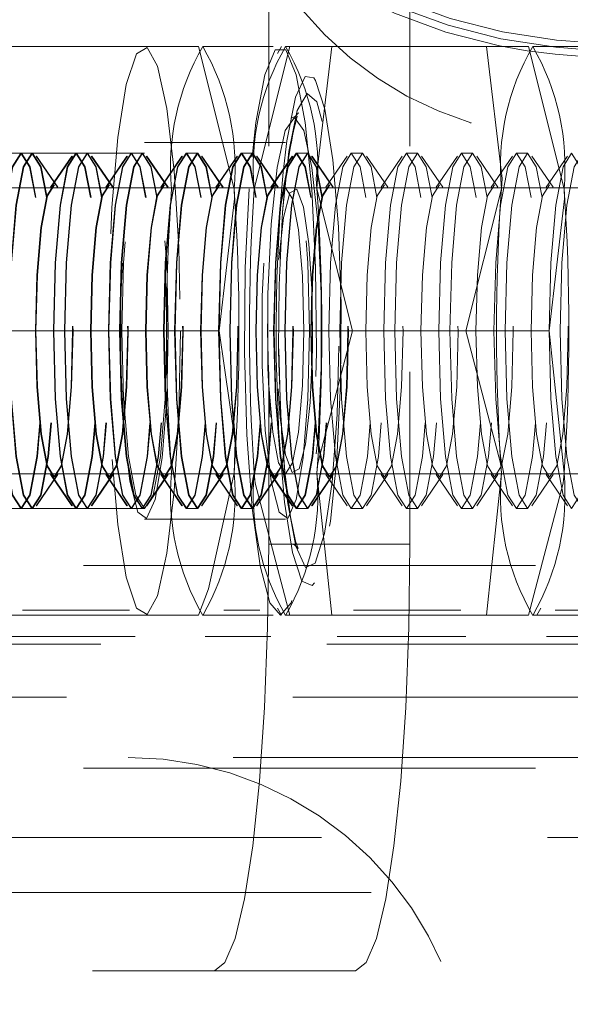
# Model space of a CAD drawing. Units: millimetres. Extents: x 100 to 1984, y -448 to 1337.
# Drawn here: x 201 to 209, y 577 to 591 of the extents above; entities that cross this region are included whole.
import ezdxf

# ---------------------------------------------------------------- set-up
doc = ezdxf.new("R2010")
doc.units = ezdxf.units.MM
doc.header["$LTSCALE"] = 5
doc.linetypes.add('HIDDEN', pattern=[1.905, 1.27, -0.635])

msp = doc.modelspace()

# ---------------------------------------------------------------- linework, layer by layer
at = {"color": 7, "linetype": 'HIDDEN', "lineweight": 18}
for p, q in [((204.497, 614.643), (204.497, 583.643)), ((206.48, 614.643), (206.48, 583.643)), ((202.751, 590.643), (187.178, 590.643)), ((203.51, 590.643), (200.747, 590.643)), ((203.51, 590.643), (204.011, 588.643)), ((204.559, 590.643), (203.571, 590.643)), ((204.795, 590.643), (204.294, 588.643)), ((204.677, 590.643), (204.622, 590.543)), ((205.382, 590.643), (204.734, 590.643)), ((204.734, 590.643), (204.735, 590.643)), ((208.145, 590.643), (205.382, 590.643)), ((208.145, 590.643), (208.646, 588.643)), ((209.297, 590.643), (208.206, 590.643)), ((204.734, 589.293), (202.751, 589.293)), ((202.751, 589.143), (187.178, 589.143)), ((201.172, 589.143), (201.016, 589.143)), ((201.529, 588.663), (201.23, 589.1)), ((201.536, 588.663), (201.237, 589.1)), ((201.732, 589.1), (201.433, 588.663)), ((201.739, 589.1), (201.44, 588.663)), ((201.946, 589.143), (201.79, 589.143)), ((202.302, 588.663), (202.004, 589.1)), ((202.31, 588.663), (202.011, 589.1)), ((202.506, 589.1), (202.207, 588.663)), ((202.513, 589.1), (202.214, 588.663)), ((202.719, 589.143), (202.564, 589.143)), ((203.076, 588.663), (202.777, 589.1)), ((203.083, 588.663), (202.784, 589.1)), ((203.279, 589.1), (202.981, 588.663)), ((203.287, 589.1), (202.988, 588.663)), ((203.493, 589.143), (203.337, 589.143)), ((203.5, 589.143), (203.493, 589.143)), ((203.85, 588.663), (203.551, 589.1)), ((203.857, 588.663), (203.558, 589.1)), ((204.053, 589.1), (203.754, 588.663)), ((204.06, 589.1), (203.761, 588.663)), ((204.267, 589.143), (204.111, 589.143)), ((204.274, 589.143), (204.267, 589.143)), ((204.623, 588.663), (204.325, 589.1)), ((204.631, 588.663), (204.332, 589.1)), ((204.827, 589.1), (204.528, 588.663)), ((204.834, 589.1), (204.535, 588.663)), ((205.04, 589.143), (204.885, 589.143)), ((205.047, 589.143), (205.04, 589.143)), ((205.397, 588.663), (205.098, 589.1)), ((205.404, 588.663), (205.106, 589.1)), ((205.6, 589.1), (205.302, 588.663)), ((205.814, 589.143), (205.658, 589.143)), ((206.171, 588.663), (205.872, 589.1)), ((206.374, 589.1), (206.075, 588.663)), ((206.588, 589.143), (206.432, 589.143)), ((206.944, 588.663), (206.646, 589.1)), ((207.148, 589.1), (206.849, 588.663)), ((207.361, 589.143), (207.206, 589.143)), ((207.718, 588.663), (207.419, 589.1)), ((207.921, 589.1), (207.623, 588.663)), ((208.135, 589.143), (207.979, 589.143)), ((208.492, 588.663), (208.193, 589.1)), ((208.695, 589.1), (208.396, 588.663)), ((204.663, 588.443), (204.701, 588.877)), ((204.734, 588.653), (200.099, 588.653)), ((209.496, 588.653), (204.734, 588.653)), ((205.675, 586.643), (205.174, 588.643)), ((207.265, 586.643), (207.766, 588.643)), ((201.04, 586.643), (199.867, 586.643)), ((203.803, 586.643), (201.04, 586.643)), ((205.675, 586.643), (204.502, 586.643)), ((208.438, 586.643), (205.675, 586.643)), ((208.438, 586.643), (208.646, 584.643)), ((200.099, 584.633), (204.734, 584.633)), ((201.23, 584.185), (201.529, 584.622)), ((201.237, 584.185), (201.536, 584.622)), ((201.433, 584.622), (201.732, 584.185)), ((201.44, 584.622), (201.739, 584.185)), ((202.004, 584.185), (202.302, 584.622)), ((202.011, 584.185), (202.31, 584.622)), ((202.207, 584.622), (202.506, 584.185)), ((202.214, 584.622), (202.513, 584.185)), ((202.777, 584.185), (203.076, 584.622)), ((202.784, 584.185), (203.083, 584.622)), ((202.981, 584.622), (203.279, 584.185)), ((202.988, 584.622), (203.287, 584.185)), ((203.551, 584.185), (203.85, 584.622)), ((203.558, 584.185), (203.857, 584.622)), ((203.754, 584.622), (204.053, 584.185)), ((203.761, 584.622), (204.06, 584.185)), ((204.325, 584.185), (204.623, 584.622)), ((204.332, 584.185), (204.631, 584.622)), ((204.528, 584.622), (204.827, 584.185)), ((204.535, 584.622), (204.834, 584.185)), ((204.734, 584.633), (209.496, 584.633)), ((205.098, 584.185), (205.397, 584.622)), ((205.106, 584.185), (205.404, 584.622)), ((205.382, 582.643), (205.174, 584.643)), ((205.302, 584.622), (205.6, 584.185)), ((205.872, 584.185), (206.171, 584.622)), ((206.075, 584.622), (206.374, 584.185)), ((206.646, 584.185), (206.944, 584.622)), ((206.849, 584.622), (207.148, 584.185)), ((207.419, 584.185), (207.718, 584.622)), ((207.558, 582.643), (207.766, 584.643)), ((207.623, 584.622), (207.921, 584.185)), ((208.193, 584.185), (208.492, 584.622)), ((208.396, 584.622), (208.695, 584.185)), ((187.178, 584.143), (202.751, 584.143)), ((201.016, 584.143), (201.172, 584.143)), ((201.79, 584.143), (201.946, 584.143)), ((202.564, 584.143), (202.719, 584.143)), ((203.337, 584.143), (203.493, 584.143)), ((203.493, 584.143), (203.5, 584.143)), ((204.111, 584.143), (204.267, 584.143)), ((204.267, 584.143), (204.274, 584.143)), ((204.885, 584.143), (205.04, 584.143)), ((205.04, 584.143), (205.047, 584.143)), ((205.658, 584.143), (205.814, 584.143)), ((206.432, 584.143), (206.588, 584.143)), ((207.206, 584.143), (207.361, 584.143)), ((207.979, 584.143), (208.135, 584.143)), ((202.751, 583.993), (204.734, 583.993)), ((204.497, 583.643), (206.48, 583.643)), ((332.072, 583.343), (126.572, 583.343)), ((204.622, 582.742), (204.677, 582.643)), ((208.263, 582.643), (208.319, 582.742)), ((187.178, 582.643), (202.751, 582.643)), ((203.51, 582.643), (200.747, 582.643)), ((201.04, 582.715), (202.542, 582.715)), ((202.534, 582.715), (201.047, 582.715)), ((203.571, 582.643), (204.559, 582.643)), ((204.348, 582.715), (203.868, 582.715)), ((203.89, 582.715), (204.375, 582.715)), ((204.734, 582.643), (205.382, 582.643)), ((204.735, 582.643), (204.734, 582.643)), ((208.145, 582.643), (205.382, 582.643)), ((207.195, 582.715), (205.689, 582.715)), ((205.721, 582.715), (207.197, 582.715)), ((208.206, 582.643), (209.297, 582.643)), ((208.521, 582.715), (326.322, 582.715)), ((200.672, 582.343), (202.619, 582.343)), ((203.607, 582.343), (204.529, 582.343)), ((205.46, 582.343), (207.265, 582.343)), ((208.401, 582.343), (257.871, 582.343)), ((325.965, 582.236), (132.678, 582.236)), ((258.809, 581.493), (199.832, 581.493)), ((257.972, 580.643), (200.672, 580.643)), ((332.072, 580.493), (126.572, 580.493)), ((141.74, 579.517), (316.859, 579.517)), ((142.435, 578.746), (316.208, 578.746)), ((192.497, 577.643), (203.735, 577.643)), ((205.718, 577.643), (203.735, 577.643))]:
    msp.add_line(p, q, dxfattribs=at)
at = {"color": 7, "linetype": 'HIDDEN', "lineweight": 18, "flags": 128}
for points in [[(203.258, 586.643), (203.236, 585.464), (203.17, 584.389), (203.067, 583.515), (202.936, 582.919), (202.789, 582.654), (202.638, 582.743), (202.497, 583.179), (202.378, 583.922), (202.293, 584.907), (202.248, 586.046), (202.248, 587.239), (202.293, 588.378), (202.378, 589.363), (202.497, 590.107), (202.638, 590.542), (202.789, 590.631), (202.936, 590.366), (203.067, 589.77), (203.17, 588.896), (203.236, 587.822), (203.258, 586.643)], [(205.174, 588.643), (205.166, 588.785), (205.382, 590.643)], [(207.766, 588.643), (207.775, 588.785), (207.558, 590.643)], [(204.222, 588.643), (204.167, 587.533), (204.156, 586.344), (204.189, 585.181), (204.265, 584.149), (204.376, 583.338), (204.512, 582.82), (204.662, 582.643), (204.812, 582.82), (204.948, 583.338), (205.059, 584.149), (205.135, 585.181), (205.169, 586.344), (205.157, 587.533), (205.102, 588.643), (205.008, 589.575), (204.883, 590.246), (204.738, 590.598), (204.587, 590.598), (204.442, 590.246), (204.317, 589.575), (204.222, 588.643)], [(204.701, 588.877), (204.753, 589.318), (204.873, 589.931), (205.011, 590.223), (205.129, 590.2)], [(205.129, 590.2), (205.154, 590.164), (205.288, 589.76), (205.399, 589.051), (205.477, 588.107), (205.514, 587.019), (205.506, 585.894), (205.455, 584.843), (205.365, 583.967), (205.245, 583.354), (205.142, 583.102)], [(204.635, 586.388), (204.638, 586.183), (204.68, 585.132), (204.763, 584.244), (204.878, 583.616), (205.012, 583.317), (205.152, 583.377), (205.281, 583.792), (205.387, 584.515), (205.457, 585.469), (205.484, 586.55), (205.465, 587.642), (205.401, 588.624), (205.301, 589.393), (205.175, 589.863), (205.036, 589.984), (204.899, 589.743), (204.78, 589.166), (204.691, 588.316), (204.691, 588.316)], [(204.531, 588.143), (204.616, 588.941), (204.73, 589.462), (204.861, 589.643), (204.991, 589.462), (205.105, 588.941), (205.191, 588.143), (205.236, 587.164), (205.236, 586.122), (205.191, 585.143), (205.105, 584.344), (204.991, 583.824), (204.861, 583.643), (204.73, 583.824), (204.616, 584.344), (204.531, 585.143), (204.485, 586.122), (204.485, 587.164), (204.531, 588.143)], [(204.915, 589.705), (204.917, 589.71), (204.868, 589.659), (204.81, 589.634)], [(203.087, 586.643), (203.064, 585.685), (202.999, 584.857), (202.901, 584.27), (202.782, 584.004), (202.658, 584.094), (202.548, 584.528), (202.464, 585.248), (202.42, 586.156), (202.42, 587.13), (202.464, 588.038), (202.548, 588.757), (202.658, 589.191), (202.782, 589.281), (202.901, 589.015), (202.999, 588.428), (203.064, 587.6), (203.087, 586.643)], [(205.071, 586.643), (205.048, 585.685), (204.983, 584.857), (204.884, 584.27), (204.765, 584.004), (204.642, 584.094), (204.532, 584.528), (204.448, 585.248), (204.404, 586.156), (204.404, 587.13), (204.448, 588.038), (204.532, 588.757), (204.642, 589.191), (204.765, 589.281), (204.884, 589.015), (204.983, 588.428), (205.048, 587.6), (205.071, 586.643)], [(201.016, 589.143), (200.895, 588.952), (200.792, 588.41), (200.723, 587.599), (200.699, 586.643), (200.723, 585.686), (200.792, 584.875), (200.895, 584.333), (201.016, 584.143), (201.138, 584.333), (201.241, 584.875), (201.31, 585.686), (201.334, 586.643), (201.31, 587.599), (201.241, 588.41), (201.138, 588.952), (201.016, 589.143)], [(201.023, 589.143), (200.902, 588.952), (200.799, 588.41), (200.73, 587.599), (200.706, 586.643), (200.73, 585.686), (200.799, 584.875), (200.902, 584.333), (201.023, 584.143), (201.145, 584.333), (201.248, 584.875), (201.317, 585.686), (201.341, 586.643), (201.317, 587.599), (201.248, 588.41), (201.145, 588.952), (201.023, 589.143)], [(201.172, 589.143), (201.05, 588.952), (200.947, 588.41), (200.879, 587.599), (200.854, 586.643), (200.879, 585.686), (200.947, 584.875), (201.05, 584.333), (201.172, 584.143), (201.293, 584.333), (201.396, 584.875), (201.465, 585.686), (201.489, 586.643), (201.465, 587.599), (201.396, 588.41), (201.293, 588.952), (201.172, 589.143)], [(201.179, 589.143), (201.058, 588.952), (200.955, 588.41), (200.886, 587.599), (200.862, 586.643), (200.886, 585.686), (200.955, 584.875), (201.058, 584.333), (201.179, 584.143), (201.301, 584.333), (201.404, 584.875), (201.472, 585.686), (201.497, 586.643), (201.472, 587.599), (201.404, 588.41), (201.301, 588.952), (201.179, 589.143)], [(201.79, 589.143), (201.668, 588.952), (201.566, 588.41), (201.497, 587.599), (201.473, 586.643), (201.497, 585.686), (201.566, 584.875), (201.668, 584.333), (201.79, 584.143), (201.911, 584.333), (202.014, 584.875), (202.083, 585.686), (202.107, 586.643), (202.083, 587.599), (202.014, 588.41), (201.911, 588.952), (201.79, 589.143)], [(201.797, 589.143), (201.676, 588.952), (201.573, 588.41), (201.504, 587.599), (201.48, 586.643), (201.504, 585.686), (201.573, 584.875), (201.676, 584.333), (201.797, 584.143), (201.919, 584.333), (202.022, 584.875), (202.09, 585.686), (202.115, 586.643), (202.09, 587.599), (202.022, 588.41), (201.919, 588.952), (201.797, 589.143)], [(201.946, 589.143), (201.824, 588.952), (201.721, 588.41), (201.652, 587.599), (201.628, 586.643), (201.652, 585.686), (201.721, 584.875), (201.824, 584.333), (201.946, 584.143), (202.067, 584.333), (202.17, 584.875), (202.239, 585.686), (202.263, 586.643), (202.239, 587.599), (202.17, 588.41), (202.067, 588.952), (201.946, 589.143)], [(201.953, 589.143), (201.831, 588.952), (201.728, 588.41), (201.659, 587.599), (201.635, 586.643), (201.659, 585.686), (201.728, 584.875), (201.831, 584.333), (201.953, 584.143), (202.074, 584.333), (202.177, 584.875), (202.246, 585.686), (202.27, 586.643), (202.246, 587.599), (202.177, 588.41), (202.074, 588.952), (201.953, 589.143)], [(202.564, 589.143), (202.442, 588.952), (202.339, 588.41), (202.27, 587.599), (202.246, 586.643), (202.27, 585.686), (202.339, 584.875), (202.442, 584.333), (202.564, 584.143), (202.685, 584.333), (202.788, 584.875), (202.857, 585.686), (202.881, 586.643), (202.857, 587.599), (202.788, 588.41), (202.685, 588.952), (202.564, 589.143)], [(202.571, 589.143), (202.449, 588.952), (202.346, 588.41), (202.278, 587.599), (202.253, 586.643), (202.278, 585.686), (202.346, 584.875), (202.449, 584.333), (202.571, 584.143), (202.692, 584.333), (202.795, 584.875), (202.864, 585.686), (202.888, 586.643), (202.864, 587.599), (202.795, 588.41), (202.692, 588.952), (202.571, 589.143)], [(202.719, 589.143), (202.598, 588.952), (202.495, 588.41), (202.426, 587.599), (202.402, 586.643), (202.426, 585.686), (202.495, 584.875), (202.598, 584.333), (202.719, 584.143), (202.841, 584.333), (202.944, 584.875), (203.013, 585.686), (203.037, 586.643), (203.013, 587.599), (202.944, 588.41), (202.841, 588.952), (202.719, 589.143)], [(202.726, 589.143), (202.605, 588.952), (202.502, 588.41), (202.433, 587.599), (202.409, 586.643), (202.433, 585.686), (202.502, 584.875), (202.605, 584.333), (202.726, 584.143), (202.848, 584.333), (202.951, 584.875), (203.02, 585.686), (203.044, 586.643), (203.02, 587.599), (202.951, 588.41), (202.848, 588.952), (202.726, 589.143)], [(203.068, 586.643), (203.044, 585.686), (202.975, 584.875), (202.872, 584.333), (202.751, 584.143), (202.629, 584.333), (202.526, 584.875), (202.457, 585.686), (202.433, 586.643), (202.457, 587.599), (202.526, 588.41), (202.629, 588.952), (202.751, 589.143), (202.872, 588.952), (202.975, 588.41), (203.044, 587.599), (203.068, 586.643)], [(203.337, 589.143), (203.216, 588.952), (203.113, 588.41), (203.044, 587.599), (203.02, 586.643), (203.044, 585.686), (203.113, 584.875), (203.216, 584.333), (203.337, 584.143), (203.459, 584.333), (203.562, 584.875), (203.631, 585.686), (203.655, 586.643), (203.631, 587.599), (203.562, 588.41), (203.459, 588.952), (203.337, 589.143)], [(203.345, 589.143), (203.223, 588.952), (203.12, 588.41), (203.051, 587.599), (203.027, 586.643), (203.051, 585.686), (203.12, 584.875), (203.223, 584.333), (203.345, 584.143), (203.466, 584.333), (203.569, 584.875), (203.638, 585.686), (203.662, 586.643), (203.638, 587.599), (203.569, 588.41), (203.466, 588.952), (203.345, 589.143)], [(203.493, 589.143), (203.371, 588.952), (203.268, 588.41), (203.2, 587.599), (203.175, 586.643), (203.2, 585.686), (203.268, 584.875), (203.371, 584.333), (203.493, 584.143), (203.614, 584.333), (203.717, 584.875), (203.786, 585.686), (203.81, 586.643), (203.786, 587.599), (203.717, 588.41), (203.614, 588.952), (203.493, 589.143)], [(203.5, 589.143), (203.379, 588.952), (203.276, 588.41), (203.207, 587.599), (203.183, 586.643), (203.207, 585.686), (203.276, 584.875), (203.379, 584.333), (203.5, 584.143), (203.622, 584.333), (203.725, 584.875), (203.793, 585.686), (203.818, 586.643), (203.793, 587.599), (203.725, 588.41), (203.622, 588.952), (203.5, 589.143)], [(204.111, 589.143), (203.99, 588.952), (203.887, 588.41), (203.818, 587.599), (203.794, 586.643), (203.818, 585.686), (203.887, 584.875), (203.99, 584.333), (204.111, 584.143), (204.233, 584.333), (204.336, 584.875), (204.404, 585.686), (204.429, 586.643), (204.404, 587.599), (204.336, 588.41), (204.233, 588.952), (204.111, 589.143)], [(204.118, 589.143), (203.997, 588.952), (203.894, 588.41), (203.825, 587.599), (203.801, 586.643), (203.825, 585.686), (203.894, 584.875), (203.997, 584.333), (204.118, 584.143), (204.24, 584.333), (204.343, 584.875), (204.412, 585.686), (204.436, 586.643), (204.412, 587.599), (204.343, 588.41), (204.24, 588.952), (204.118, 589.143)], [(204.267, 589.143), (204.145, 588.952), (204.042, 588.41), (203.973, 587.599), (203.949, 586.643), (203.973, 585.686), (204.042, 584.875), (204.145, 584.333), (204.267, 584.143), (204.388, 584.333), (204.491, 584.875), (204.56, 585.686), (204.584, 586.643), (204.56, 587.599), (204.491, 588.41), (204.388, 588.952), (204.267, 589.143)], [(204.274, 589.143), (204.152, 588.952), (204.049, 588.41), (203.98, 587.599), (203.956, 586.643), (203.98, 585.686), (204.049, 584.875), (204.152, 584.333), (204.274, 584.143), (204.395, 584.333), (204.498, 584.875), (204.567, 585.686), (204.591, 586.643), (204.567, 587.599), (204.498, 588.41), (204.395, 588.952), (204.274, 589.143)], [(204.885, 589.143), (204.763, 588.952), (204.66, 588.41), (204.591, 587.599), (204.567, 586.643), (204.591, 585.686), (204.66, 584.875), (204.763, 584.333), (204.885, 584.143), (205.006, 584.333), (205.109, 584.875), (205.178, 585.686), (205.202, 586.643), (205.178, 587.599), (205.109, 588.41), (205.006, 588.952), (204.885, 589.143)], [(204.892, 589.143), (204.77, 588.952), (204.667, 588.41), (204.599, 587.599), (204.574, 586.643), (204.599, 585.686), (204.667, 584.875), (204.77, 584.333), (204.892, 584.143), (205.013, 584.333), (205.116, 584.875), (205.185, 585.686), (205.209, 586.643), (205.185, 587.599), (205.116, 588.41), (205.013, 588.952), (204.892, 589.143)], [(205.04, 589.143), (204.919, 588.952), (204.816, 588.41), (204.747, 587.599), (204.723, 586.643), (204.747, 585.686), (204.816, 584.875), (204.919, 584.333), (205.04, 584.143), (205.162, 584.333), (205.265, 584.875), (205.334, 585.686), (205.358, 586.643), (205.334, 587.599), (205.265, 588.41), (205.162, 588.952), (205.04, 589.143)], [(205.047, 589.143), (204.926, 588.952), (204.823, 588.41), (204.754, 587.599), (204.73, 586.643), (204.754, 585.686), (204.823, 584.875), (204.926, 584.333), (205.047, 584.143), (205.169, 584.333), (205.272, 584.875), (205.341, 585.686), (205.365, 586.643), (205.341, 587.599), (205.272, 588.41), (205.169, 588.952), (205.047, 589.143)], [(205.658, 589.143), (205.537, 588.952), (205.434, 588.41), (205.365, 587.599), (205.341, 586.643), (205.365, 585.686), (205.434, 584.875), (205.537, 584.333), (205.658, 584.143), (205.78, 584.333), (205.883, 584.875), (205.952, 585.686), (205.976, 586.643), (205.952, 587.599), (205.883, 588.41), (205.78, 588.952), (205.658, 589.143)], [(205.814, 589.143), (205.692, 588.952), (205.589, 588.41), (205.521, 587.599), (205.497, 586.643), (205.521, 585.686), (205.589, 584.875), (205.692, 584.333), (205.814, 584.143), (205.935, 584.333), (206.038, 584.875), (206.107, 585.686), (206.131, 586.643), (206.107, 587.599), (206.038, 588.41), (205.935, 588.952), (205.814, 589.143)], [(206.432, 589.143), (206.311, 588.952), (206.208, 588.41), (206.139, 587.599), (206.115, 586.643), (206.139, 585.686), (206.208, 584.875), (206.311, 584.333), (206.432, 584.143), (206.554, 584.333), (206.657, 584.875), (206.725, 585.686), (206.75, 586.643), (206.725, 587.599), (206.657, 588.41), (206.554, 588.952), (206.432, 589.143)], [(206.588, 589.143), (206.466, 588.952), (206.363, 588.41), (206.294, 587.599), (206.27, 586.643), (206.294, 585.686), (206.363, 584.875), (206.466, 584.333), (206.588, 584.143), (206.709, 584.333), (206.812, 584.875), (206.881, 585.686), (206.905, 586.643), (206.881, 587.599), (206.812, 588.41), (206.709, 588.952), (206.588, 589.143)], [(207.206, 589.143), (207.084, 588.952), (206.981, 588.41), (206.912, 587.599), (206.888, 586.643), (206.912, 585.686), (206.981, 584.875), (207.084, 584.333), (207.206, 584.143), (207.327, 584.333), (207.43, 584.875), (207.499, 585.686), (207.523, 586.643), (207.499, 587.599), (207.43, 588.41), (207.327, 588.952), (207.206, 589.143)], [(207.361, 589.143), (207.24, 588.952), (207.137, 588.41), (207.068, 587.599), (207.044, 586.643), (207.068, 585.686), (207.137, 584.875), (207.24, 584.333), (207.361, 584.143), (207.483, 584.333), (207.586, 584.875), (207.655, 585.686), (207.679, 586.643), (207.655, 587.599), (207.586, 588.41), (207.483, 588.952), (207.361, 589.143)], [(207.979, 589.143), (207.858, 588.952), (207.755, 588.41), (207.686, 587.599), (207.662, 586.643), (207.686, 585.686), (207.755, 584.875), (207.858, 584.333), (207.979, 584.143), (208.101, 584.333), (208.204, 584.875), (208.273, 585.686), (208.297, 586.643), (208.273, 587.599), (208.204, 588.41), (208.101, 588.952), (207.979, 589.143)], [(208.135, 589.143), (208.014, 588.952), (207.911, 588.41), (207.842, 587.599), (207.818, 586.643), (207.842, 585.686), (207.911, 584.875), (208.014, 584.333), (208.135, 584.143), (208.257, 584.333), (208.359, 584.875), (208.428, 585.686), (208.452, 586.643), (208.428, 587.599), (208.359, 588.41), (208.257, 588.952), (208.135, 589.143)], [(208.753, 589.143), (208.632, 588.952), (208.529, 588.41), (208.46, 587.599), (208.436, 586.643), (208.46, 585.686), (208.529, 584.875), (208.632, 584.333), (208.753, 584.143), (208.875, 584.333), (208.978, 584.875), (209.046, 585.686), (209.071, 586.643), (209.046, 587.599), (208.978, 588.41), (208.875, 588.952), (208.753, 589.143)], [(208.909, 589.143), (208.787, 588.952), (208.684, 588.41), (208.615, 587.599), (208.591, 586.643), (208.615, 585.686), (208.684, 584.875), (208.787, 584.333), (208.909, 584.143), (209.03, 584.333), (209.133, 584.875), (209.202, 585.686), (209.226, 586.643), (209.202, 587.599), (209.133, 588.41), (209.03, 588.952), (208.909, 589.143)], [(201.481, 588.698), (201.381, 588.541), (201.296, 588.096), (201.24, 587.429), (201.22, 586.643), (201.24, 585.856), (201.296, 585.19), (201.381, 584.744), (201.481, 584.588), (201.581, 584.744), (201.665, 585.19), (201.722, 585.856), (201.742, 586.643), (201.722, 587.429), (201.665, 588.096), (201.581, 588.541), (201.481, 588.698)], [(201.488, 588.698), (201.388, 588.541), (201.304, 588.096), (201.247, 587.429), (201.227, 586.643), (201.247, 585.856), (201.304, 585.19), (201.388, 584.744), (201.488, 584.588), (201.588, 584.744), (201.673, 585.19), (201.729, 585.856), (201.749, 586.643), (201.729, 587.429), (201.673, 588.096), (201.588, 588.541), (201.488, 588.698)], [(202.255, 588.698), (202.155, 588.541), (202.07, 588.096), (202.014, 587.429), (201.994, 586.643), (202.014, 585.856), (202.07, 585.19), (202.155, 584.744), (202.255, 584.588), (202.354, 584.744), (202.439, 585.19), (202.496, 585.856), (202.516, 586.643), (202.496, 587.429), (202.439, 588.096), (202.354, 588.541), (202.255, 588.698)], [(202.262, 588.698), (202.162, 588.541), (202.077, 588.096), (202.021, 587.429), (202.001, 586.643), (202.021, 585.856), (202.077, 585.19), (202.162, 584.744), (202.262, 584.588), (202.362, 584.744), (202.446, 585.19), (202.503, 585.856), (202.523, 586.643), (202.503, 587.429), (202.446, 588.096), (202.362, 588.541), (202.262, 588.698)], [(203.028, 588.698), (202.928, 588.541), (202.844, 588.096), (202.787, 587.429), (202.767, 586.643), (202.787, 585.856), (202.844, 585.19), (202.928, 584.744), (203.028, 584.588), (203.128, 584.744), (203.213, 585.19), (203.269, 585.856), (203.289, 586.643), (203.269, 587.429), (203.213, 588.096), (203.128, 588.541), (203.028, 588.698)], [(203.035, 588.698), (202.936, 588.541), (202.851, 588.096), (202.794, 587.429), (202.775, 586.643), (202.794, 585.856), (202.851, 585.19), (202.936, 584.744), (203.035, 584.588), (203.135, 584.744), (203.22, 585.19), (203.277, 585.856), (203.296, 586.643), (203.277, 587.429), (203.22, 588.096), (203.135, 588.541), (203.035, 588.698)], [(203.802, 588.698), (203.702, 588.541), (203.617, 588.096), (203.561, 587.429), (203.541, 586.643), (203.561, 585.856), (203.617, 585.19), (203.702, 584.744), (203.802, 584.588), (203.902, 584.744), (203.986, 585.19), (204.043, 585.856), (204.063, 586.643), (204.043, 587.429), (203.986, 588.096), (203.902, 588.541), (203.802, 588.698)], [(203.809, 588.698), (203.709, 588.541), (203.625, 588.096), (203.568, 587.429), (203.548, 586.643), (203.568, 585.856), (203.625, 585.19), (203.709, 584.744), (203.809, 584.588), (203.909, 584.744), (203.994, 585.19), (204.05, 585.856), (204.07, 586.643), (204.05, 587.429), (203.994, 588.096), (203.909, 588.541), (203.809, 588.698)], [(204.576, 588.698), (204.476, 588.541), (204.391, 588.096), (204.335, 587.429), (204.315, 586.643), (204.335, 585.856), (204.391, 585.19), (204.476, 584.744), (204.576, 584.588), (204.676, 584.744), (204.76, 585.19), (204.817, 585.856), (204.837, 586.643), (204.817, 587.429), (204.76, 588.096), (204.676, 588.541), (204.576, 588.698)], [(204.583, 588.698), (204.483, 588.541), (204.398, 588.096), (204.342, 587.429), (204.322, 586.643), (204.342, 585.856), (204.398, 585.19), (204.483, 584.744), (204.583, 584.588), (204.683, 584.744), (204.767, 585.19), (204.824, 585.856), (204.844, 586.643), (204.824, 587.429), (204.767, 588.096), (204.683, 588.541), (204.583, 588.698)], [(205.349, 588.698), (205.249, 588.541), (205.165, 588.096), (205.108, 587.429), (205.088, 586.643), (205.108, 585.856), (205.165, 585.19), (205.249, 584.744), (205.349, 584.588), (205.449, 584.744), (205.534, 585.19), (205.59, 585.856), (205.61, 586.643), (205.59, 587.429), (205.534, 588.096), (205.449, 588.541), (205.349, 588.698)], [(205.357, 588.698), (205.257, 588.541), (205.172, 588.096), (205.115, 587.429), (205.096, 586.643), (205.115, 585.856), (205.172, 585.19), (205.257, 584.744), (205.357, 584.588), (205.456, 584.744), (205.541, 585.19), (205.598, 585.856), (205.617, 586.643), (205.598, 587.429), (205.541, 588.096), (205.456, 588.541), (205.357, 588.698)], [(206.123, 588.698), (206.023, 588.541), (205.939, 588.096), (205.882, 587.429), (205.862, 586.643), (205.882, 585.856), (205.939, 585.19), (206.023, 584.744), (206.123, 584.588), (206.223, 584.744), (206.308, 585.19), (206.364, 585.856), (206.384, 586.643), (206.364, 587.429), (206.308, 588.096), (206.223, 588.541), (206.123, 588.698)], [(206.897, 588.698), (206.797, 588.541), (206.712, 588.096), (206.656, 587.429), (206.636, 586.643), (206.656, 585.856), (206.712, 585.19), (206.797, 584.744), (206.897, 584.588), (206.997, 584.744), (207.081, 585.19), (207.138, 585.856), (207.158, 586.643), (207.138, 587.429), (207.081, 588.096), (206.997, 588.541), (206.897, 588.698)], [(207.67, 588.698), (207.571, 588.541), (207.486, 588.096), (207.429, 587.429), (207.409, 586.643), (207.429, 585.856), (207.486, 585.19), (207.571, 584.744), (207.67, 584.588), (207.77, 584.744), (207.855, 585.19), (207.911, 585.856), (207.931, 586.643), (207.911, 587.429), (207.855, 588.096), (207.77, 588.541), (207.67, 588.698)], [(208.444, 588.698), (208.344, 588.541), (208.26, 588.096), (208.203, 587.429), (208.183, 586.643), (208.203, 585.856), (208.26, 585.19), (208.344, 584.744), (208.444, 584.588), (208.544, 584.744), (208.629, 585.19), (208.685, 585.856), (208.705, 586.643), (208.685, 587.429), (208.629, 588.096), (208.544, 588.541), (208.444, 588.698)], [(204.011, 588.643), (204.019, 588.5), (203.803, 586.643)], [(204.734, 588.653), (204.832, 588.5), (204.915, 588.064), (204.97, 587.412), (204.99, 586.643), (204.97, 585.873), (204.915, 585.221), (204.832, 584.786), (204.734, 584.633), (204.637, 584.786), (204.554, 585.221), (204.499, 585.873), (204.479, 586.643), (204.499, 587.412), (204.554, 588.064), (204.637, 588.5), (204.734, 588.653)], [(204.64, 587.648), (204.705, 588.237), (204.795, 588.584), (204.894, 588.635), (204.988, 588.383), (205.063, 587.866), (205.107, 587.163), (205.114, 586.38), (205.082, 585.638), (205.016, 585.048), (204.927, 584.701), (204.827, 584.65), (204.733, 584.902), (204.658, 585.419), (204.614, 586.122), (204.608, 586.905), (204.64, 587.648)], [(208.646, 588.643), (208.654, 588.5), (208.438, 586.643)], [(204.602, 586.745), (204.612, 587.391), (204.663, 588.443)], [(204.691, 588.316), (204.642, 587.284), (204.635, 586.388)], [(205.142, 583.102), (205.107, 583.062), (204.964, 583.121), (204.83, 583.525), (204.719, 584.234), (204.641, 585.178), (204.604, 586.266), (204.602, 586.745)], [(203.803, 586.643), (204.025, 585.081), (204.011, 584.643)], [(205.174, 584.643), (205.187, 584.785), (205.675, 586.643)], [(207.766, 584.643), (207.754, 584.785), (207.265, 586.643)], [(204.815, 583.65), (204.858, 583.634), (204.913, 583.581), (204.913, 583.583), (204.876, 583.687), (204.802, 584.03), (204.722, 584.661), (204.662, 585.521), (204.64, 586.393)], [(204.011, 584.643), (203.652, 583.017), (203.51, 582.643)], [(204.294, 584.643), (204.307, 584.5), (204.795, 582.643)], [(208.646, 584.643), (208.634, 584.5), (208.145, 582.643)], [(203.735, 577.643), (203.883, 577.758), (204.026, 578.099), (204.158, 578.654), (204.273, 579.4), (204.368, 580.309), (204.439, 581.347), (204.482, 582.472), (204.497, 583.643)], [(206.48, 583.643), (206.466, 582.472), (206.422, 581.347), (206.352, 580.309), (206.257, 579.4), (206.142, 578.654), (206.01, 578.099), (205.867, 577.758), (205.718, 577.643)]]:
    msp.add_lwpolyline(points, dxfattribs=at)
at = {"color": 7, "linetype": 'HIDDEN', "lineweight": 18}
for radius in [7.85, 7.75, 7.65]:
    msp.add_circle((209.322, 598.343), radius, dxfattribs=at)
for centre, radius, start, end in [((208.822, 594.343), 5, 180, 270), ((206.495, 588.951), 3.378, 149.9513, 185.2401), ((200.647, 588.951), 3.378, 354.7596, 30.0489), ((207.658, 588.951), 3.378, 149.9511, 185.2404), ((201.81, 588.951), 3.378, 354.7599, 30.0487), ((211.13, 588.951), 3.378, 149.9513, 185.2403), ((205.282, 588.951), 3.378, 354.7596, 30.0489), ((211.421, 587.992), 6.734, 165.628, 177.4937), ((232.136, 586.643), 29.073, 176.0554, 183.9446), ((175.008, 586.643), 29.072, 356.0553, 3.9447), ((233.298, 586.643), 29.072, 176.0553, 183.9447), ((176.17, 586.643), 29.073, 356.0554, 3.9446), ((236.769, 586.643), 29.072, 176.0553, 183.9447), ((179.643, 586.643), 29.072, 356.0553, 3.9447), ((206.495, 584.334), 3.378, 174.7598, 210.0488), ((200.647, 584.334), 3.378, 329.9509, 5.2404), ((207.658, 584.334), 3.378, 174.7596, 210.0491), ((201.81, 584.334), 3.378, 329.9512, 5.2402), ((211.13, 584.334), 3.378, 174.7597, 210.0489), ((205.282, 584.334), 3.378, 329.9509, 5.2404), ((202.522, 575.843), 4.8, 270, 90)]:
    msp.add_arc(centre, radius, start, end, dxfattribs=at)

doc.saveas('drawing.dxf')
